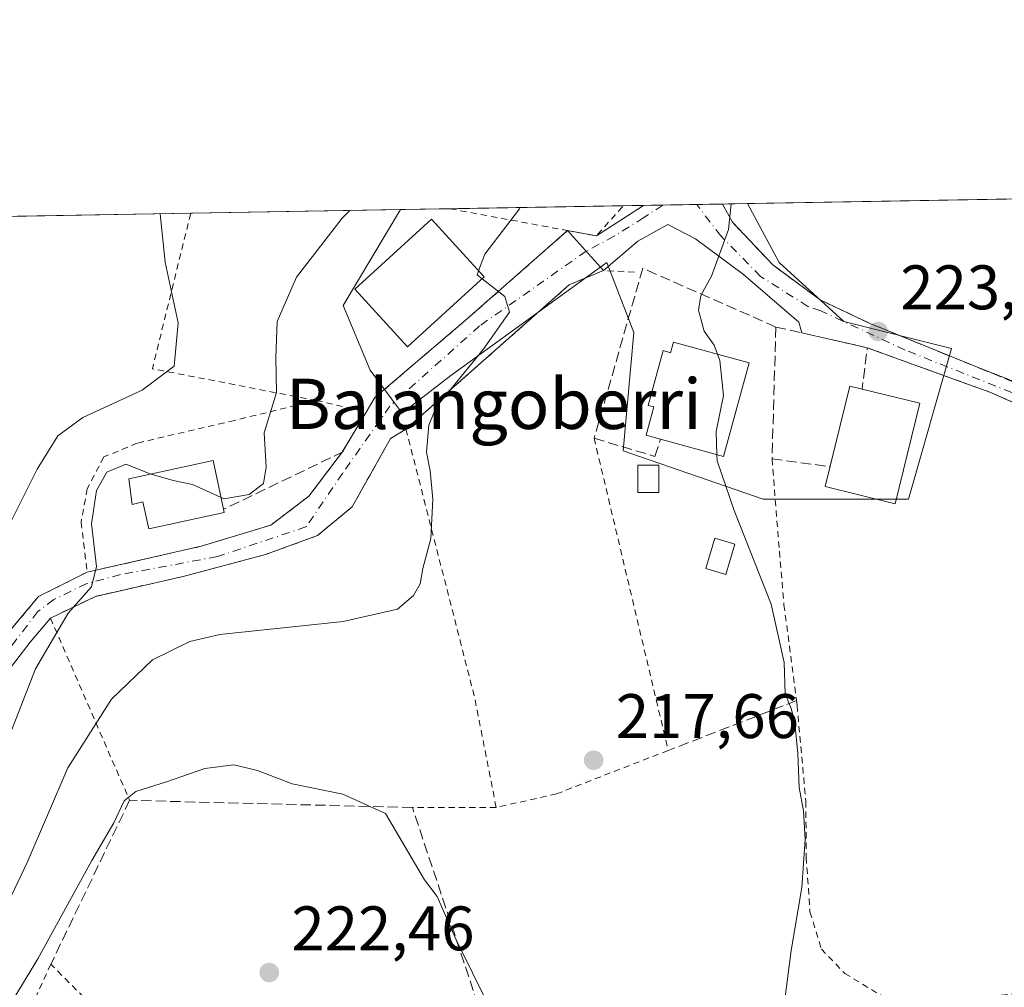
# Model space of a CAD drawing. Units: metres. Extents: x 616891 to 620320, y 4775703 to 4778076.
# Drawn here: x 618479 to 618636, y 4777921 to 4778075 of the extents above; entities that cross this region are included whole.
import ezdxf
from ezdxf.enums import TextEntityAlignment as Align

# ---------------------------------------------------------------- set-up
doc = ezdxf.new("R2010")
doc.units = ezdxf.units.M
doc.header["$MEASUREMENT"] = 0
for name, pattern in [('DGN Style 2', [1.6480167562047852, 0.988810053722871, -0.6592067024819142]), ('DGN Style 3', [2.307223458686699, 1.648016756204785, -0.6592067024819142]), ('DGN Style 4', [2.6384748266838614, 1.318413404963828, -0.6592067024819142, 0.001648016756204785, -0.6592067024819142])]:
    doc.linetypes.add(name, pattern=pattern)
for name, color, linetype, lineweight in [('Alambrada', 7, 'DGN Style 2', 0), ('Comarca CxS', 21, 'Continuous', 0), ('Comunidad Autónoma CxS', 142, 'Continuous', 0), ('Curva de nivel normal', 30, 'Continuous', 0), ('Edificación Cxs', 1, 'Continuous', 13), ('Edificación ligera Cxs', 1, 'Continuous', 0), ('Municipio CxS', 4, 'Continuous', 0), ('Muro lineal', 1, 'DGN Style 3', 13), ('Núcleo urbano CxS', 7, 'Continuous', 0), ('Obra de contención lineal', 1, 'DGN Style 3', 13), ('Pista pavimentada Cxs', 135, 'Continuous', 0), ('Pista pavimentada eje', 135, 'DGN Style 4', 0), ('Prado CxS', 92, 'Continuous', 0), ('Provincia CxS', 1, 'Continuous', 0), ('Punto de cota en terreno', 7, 'Continuous', 0), ('Rótulo de punto de cota en terreno', 7, 'Continuous', 0), ('Texto cartográfico', 7, 'Continuous', 0), ('Vegetación y arbolados urbanos CxS', 151, 'Continuous', 0), ('Vía urbana Cxs', 4, 'Continuous', 0), ('Vía urbana eje', 4, 'DGN Style 4', 0)]:
    doc.layers.add(name, color=color, linetype=linetype, lineweight=lineweight)
doc.styles.add('Style-Arial', font='txt')

# ---------------------------------------------------------------- blocks, each defined once
blk = doc.blocks.new('*U24')
at = {"layer": 'Prado CxS', "color": 92, "linetype": 'Continuous', "lineweight": 0}
blk.add_polyline3d([(618320.2647000002, 4778041.267000001, 194.3065999999963), (618539.9961000001, 4778045.090600001, 210.9524999999994), (618530.8394999999, 4778029.829700001, 211.3163000000059), (618535.1256999997, 4778019.543099999, 212.8928000000014), (618540.2688999996, 4778012.6853, 213.3503000000055), (618547.9839000005, 4778018.685699999, 214.2029000000039), (618572.8432999998, 4778036.687100001, 216.9253999999928), (618577.1293000003, 4778025.543500001, 217.9608000000007), (618575.4149000002, 4778006.684699999, 218.0328000000009), (618597.7027000004, 4777998.969500001, 220.6573999999964), (618620.8475000003, 4777998.969500001, 224.0890999999974), (618627.7052999996, 4778022.9715, 223.940499999997), (618610.5610999997, 4778027.2577, 222.3453000000009), (618600.2742999997, 4778036.687100001, 221.1199999999953), (618595.2319, 4778046.0518, 220.0920999999944), (618717.0725999996, 4778048.171900001, 235.1209999999992)], dxfattribs=at)
blk = doc.blocks.new('5PATER')
at = {"layer": 'Vegetación y arbolados urbanos CxS', "linetype": 'Continuous', "lineweight": 0}
h = blk.add_hatch(color=51, dxfattribs=at)
edge = h.paths.add_edge_path()
edge.add_ellipse((0, 0), major_axis=(-0.1095731443231308, -0.1110710700762829), ratio=0.9994222409660322, start_angle=0, end_angle=360)

msp = doc.modelspace()

# ---------------------------------------------------------------- linework, layer by layer
at = {"layer": 'Alambrada', "color": 7, "linetype": 'DGN Style 2', "lineweight": 0, "extrusion": (-0.0829840553480911, 0.01540631126597713, 0.9964317799684838), "elevation": 22505.01027545227, "flags": 128}
msp.add_lwpolyline([(-4810677.694462224, -263042.6086060564), (-4810677.694462225, -263023.5403512701)], dxfattribs=at)
at = {"layer": 'Alambrada', "color": 7, "linetype": 'DGN Style 2', "lineweight": 0, "extrusion": (0.6836434429264749, -0.464108065644366, 0.563236492379072), "elevation": -1794522.009355235, "flags": 128}
msp.add_lwpolyline([(4300589.342587154, 1223490.826540295), (4300591.211794431, 1223483.251165426), (4300597.589475055, 1223481.736937606)], dxfattribs=at)
at = {"layer": 'Alambrada', "color": 7, "linetype": 'DGN Style 2', "lineweight": 0, "extrusion": (-0.2686465126427363, 0.01069447802576918, 0.9631794637473604), "elevation": -114862.6444100963, "flags": 128}
msp.add_lwpolyline([(-4798865.513067075, 412257.3439952685), (-4798840.531203894, 412252.0430812757), (-4798836.503799904, 412279.3391433089)], dxfattribs=at)
at = {"layer": 'Alambrada', "color": 7, "linetype": 'DGN Style 2', "lineweight": 0, "extrusion": (-0.1789981446528124, 0.04102980141718727, 0.9829934992697139), "elevation": 85534.07190067337, "flags": 128}
msp.add_lwpolyline([(-4795426.259578288, -456695.0648506035), (-4795426.259578289, -456686.7780010669)], dxfattribs=at)
at = {"layer": 'Alambrada', "color": 7, "linetype": 'DGN Style 2', "lineweight": 0, "extrusion": (-0.2917309120022057, -0.005007615289743291, 0.9564873228493262), "elevation": -204169.1023230433, "flags": 128}
msp.add_lwpolyline([(-4766690.57580296, 670036.9875191363), (-4766647.59417584, 670047.665993589), (-4766630.088221377, 670050.9174840127)], dxfattribs=at)
at = {"layer": 'Alambrada', "color": 7, "linetype": 'DGN Style 2', "lineweight": 0, "extrusion": (0.3887517320670659, 0.000582836224481632, 0.9213423636828991), "elevation": 243450.2109657427, "flags": 128}
msp.add_lwpolyline([(4777017.142126687, -576415.5366663974), (4777017.142126687, -576401.0577761192)], dxfattribs=at)
at = {"layer": 'Alambrada', "color": 7, "linetype": 'DGN Style 2', "lineweight": 0}
for points in [[(618566.5900999998, 4778041.7601, 224.9786000000022), (618550.6401000004, 4778027.7401, 216.3876000000019), (618535.9001000002, 4778015.1601, 213.3669999999984), (618534.5301000001, 4778012.860099999, 213.3141000000033)], [(618577.2100999998, 4778035.110099999, 218.0800000000018), (618572.2801000001, 4778035.4101, 217.5203000000038), (618566.8501000004, 4778033.120100001, 218.6674999999959), (618540.8501000004, 4778010.130100001, 214.138300000006)], [(618614.3000999996, 4778023.090100001, 222.9726999999984), (618631.7301000003, 4778016.770099999, 224.622000000003), (618633.9801000003, 4778015.970100001, 224.7100000000064), (618656.6901000004, 4778005.7301, 226.4127000000008), (618679.0100999996, 4777996.470100001, 229.2121000000043), (618680.5500999996, 4777996.130100001, 229.5285000000004), (618704.2100999998, 4777991.0001, 232.7544999999955), (618695.1901000004, 4777978.470100001, 232.7087999999931), (618687.2801000001, 4777965.040100001, 229.8724999999977), (618687.0401, 4777964.600099999, 229.8001999999979), (618680.1401000004, 4777951.420100001, 227.9472999999998), (618672.0701000001, 4777939.050100001, 226.8046999999933), (618665.6201, 4777930.880100001, 226.9483999999939), (618660.6201, 4777924.8301, 226.7326999999932), (618654.2100999998, 4777921.300100001, 224.857799999998), (618641.5100999996, 4777920.5801, 223.7541000000056), (618630.1901000004, 4777919.380100001, 228.5246999999945), (618621.3201000001, 4777917.020099999, 226.8071000000054)], [(618526.5900999998, 4778014.6801, 211.792300000001), (618513.5401, 4778011.530099999, 208.8837000000058), (618498.0701000001, 4778007.9001, 208.5513999999966), (618492.7500999998, 4778005.720100001, 208.3827000000019), (618490.1001000004, 4778000.640100001, 208.8105000000069), (618489.1300999997, 4777995.3301, 209.1177000000025), (618490.1001000004, 4777987.350099999, 210.4897000000055)], [(618534.5301000001, 4778012.860099999, 213.3141000000033), (618530.7001, 4778006.460100001, 213.3429000000033), (618525.3901000004, 4777999.450099999, 213.4968999999983), (618519.3400999998, 4777994.850099999, 212.2458999999944), (618508.2301000003, 4777991.470100001, 212.8469999999943), (618490.1001000004, 4777987.350099999, 210.4897000000055)], [(618540.8501000004, 4778010.130100001, 214.138300000006), (618538.3901000004, 4778008.6601, 214.0639999999985), (618532.3000999996, 4777997.7501, 222.4471000000049), (618526.7600999996, 4777993.1801, 217.6054000000004), (618518.4801000003, 4777990.1501, 212.9456999999966), (618505.3501000004, 4777986.6801, 212.6230999999971), (618491.4301000005, 4777983.4801, 212.297900000005), (618484.2500999998, 4777980.030099999, 215.0546999999933), (618496.8501000004, 4777951.0101, 229.5258999999933)], [(618570.8101000005, 4778008.6801, 218.4492000000027), (618582.6001000004, 4777958.950099999, 218.0902999999962), (618564.8201000001, 4777952.040100001, 218.7505999999994), (618555.2100999998, 4777949.880100001, 218.2026999999944)], [(618599.1300999997, 4778005.4001, 221.9464000000008), (618600.3000999996, 4777990.690099999, 221.710699999996), (618601.0301000001, 4777982.1501, 220.8904000000039), (618603.0301000001, 4777966.9001, 220.5973999999987), (618603.1201, 4777966.130100001, 220.5589000000036), (618604.5100999996, 4777950.880100001, 220.8778000000021), (618604.5701000001, 4777941.940099999, 220.5236000000005), (618605.1700999998, 4777933.2401, 220.4049999999988), (618606.9801000003, 4777927.3201, 221.0890000000072), (618610.7100999998, 4777923.440099999, 221.1103000000003), (618621.3201000001, 4777917.020099999, 226.8071000000054)], [(618490.1001000004, 4777987.350099999, 210.4897000000055), (618482.3701, 4777983.4801, 211.0111999999936), (618466.9101, 4777965.100099999, 210.7636000000057), (618436.4700999996, 4777926.420100001, 202.1680999999953), (618431.9001000002, 4777924.880100001, 199.2906999999977)], [(618621.3201000001, 4777917.020099999, 226.8071000000054), (618620.8400999998, 4777916.890100001, 226.5929999999935), (618612.0500999996, 4777911.2601, 223.0400999999983), (618603.6700999998, 4777904.0801, 220.75), (618597.9700999996, 4777900.520099999, 220.4590999999928), (618574.1001000004, 4777891.0101, 220.1937000000034), (618562.5000999998, 4777887.880100001, 220.8478000000032), (618563.9200999998, 4777883.5801, 220.8662999999942), (618555.8701, 4777878.800100001, 221.7599000000046), (618536.3000999996, 4777868.9101, 224.0979999999981), (618509.2801000001, 4777899.7401, 224.261599999998), (618484.3201000001, 4777924.890100001, 220.5948000000062), (618479.3501000004, 4777914.190099999, 221.4470000000001)]]:
    msp.add_polyline3d(points, dxfattribs=at)
at = {"layer": 'Comarca CxS', "color": 21, "linetype": 'Continuous', "lineweight": 0, "flags": 128}
msp.add_lwpolyline([(617966.6106000004, 4775720.852700001), (616930.3700008991, 4775702.829982209), (616898.4104000009, 4777563.901500001), (616897.7105999988, 4777604.6563), (616895.5368000009, 4777731.237700001), (616894.1592999998, 4777811.454000001), (616890.6400008987, 4778016.389982189), (620278.930000924, 4778075.349982186), (620283.0382999997, 4777842.7874), (620283.8109999987, 4777799.046200001), (620319.8000009244, 4775761.77998221), (618008.8530000001, 4775721.587400001)], close=True, dxfattribs=at)
at = {"layer": 'Comunidad Autónoma CxS', "color": 142, "linetype": 'Continuous', "lineweight": 0, "flags": 128}
msp.add_lwpolyline([(617966.6106000004, 4775720.852700001), (616930.3700008991, 4775702.829982209), (616898.4104000009, 4777563.901500001), (616897.7105999988, 4777604.6563), (616895.5368000009, 4777731.237700001), (616894.1592999998, 4777811.454000001), (616890.6400008987, 4778016.389982189), (620278.930000924, 4778075.349982186), (620283.0382999997, 4777842.7874), (620283.8109999987, 4777799.046200001), (620319.8000009244, 4775761.77998221), (618008.8530000001, 4775721.587400001)], close=True, dxfattribs=at)
at = {"layer": 'Curva de nivel normal', "color": 30, "linetype": 'Continuous', "lineweight": 0, "flags": 128}
for points, elevation in [([(618531.9127000002, 4778044.949899999), (618530.6799999997, 4778043.74), (618523.4000000004, 4778034.33), (618520.3200000003, 4778027.26), (618520.1299999999, 4778021.529999999), (618520.2599999999, 4778015.99), (618518.29, 4778009.560000001), (618518.6100000005, 4778004.09), (618518.1600000003, 4778001.470000001), (618515.9000000004, 4777999.74), (618511.8600000005, 4777999.02), (618511.4100000003, 4777999.226100001)], 210), ([(618559.0377000002, 4778045.421900001), (618558.9100000003, 4778045.24), (618553.3899999997, 4778038.01), (618552.4146999996, 4778035.350099999)], 215), ([(618592.6179000001, 4778046.006300001), (618592.2000000002, 4778041.939999999), (618589.5, 4778034.52), (618587.7699999996, 4778031.41), (618587.4000000004, 4778029.08), (618588.3200000003, 4778025.75), (618589.8899999997, 4778023.5), (618590.4324000003, 4778022.0944)], 220), ([(618501.7121000001, 4778044.4244), (618502.5199999996, 4778036.74), (618504.5899999999, 4778027.09), (618503.9299999997, 4778020.16), (618498.8300000001, 4778016.34), (618489.4000000004, 4778011.980000001), (618485.4299999997, 4778009.09), (618482.1399999997, 4778003.75), (618476.8600000005, 4777993.230000001)], 205), ([(618552.9676999999, 4778034.096000001), (618556.5800000001, 4778031.279999999), (618557.3300000001, 4778028.779999999), (618553.1600000003, 4778022.84), (618545.6799999997, 4778013.640000001), (618544.4800000006, 4778010.779999999), (618544.0999999996, 4778006.480000001), (618544.7000000002, 4778003.470000001), (618545.0999999996, 4777999), (618544.7999999998, 4777992.699999999), (618543.5099999999, 4777987.91), (618543.1299999999, 4777985.480000001), (618542.0499999998, 4777983.640000001), (618539.5199999996, 4777981.480000001), (618530.8600000005, 4777979.49), (618511.1900000004, 4777977.42), (618506.4199999999, 4777976.32), (618500.5199999996, 4777973.4), (618493.9900000002, 4777967.130000001), (618487.0199999996, 4777956.180000001), (618480.5499999998, 4777941.119999999), (618476.0700000003, 4777931.84)], 215), ([(618552.4146999996, 4778035.350099999), (618552.1799999997, 4778034.710000001), (618552.9676999999, 4778034.096000001)], 215), ([(618590.4324000003, 4778022.0944), (618590.8200000003, 4778021.09), (618591.4199999999, 4778015.5), (618590.2199999997, 4778009.75), (618590.3460999997, 4778006.062000001)], 220), ([(618590.3460999997, 4778006.062000001), (618590.3799999999, 4778005.07), (618593.0899999999, 4777997.17), (618599.0099999999, 4777982.24), (618601.04, 4777972.980000001), (618601.2400000002, 4777967.960000001), (618602.1699999999, 4777965.619999999), (618602.7599999999, 4777963.33), (618603.25, 4777958.49), (618603.4500000002, 4777953.029999999), (618604.1500000004, 4777949.350000001), (618604.4199999999, 4777944.779999999), (618603.8799999999, 4777937.100000001), (618602.1699999999, 4777927.100000001), (618600.8200000003, 4777916.430000001)], 220), ([(618500.2713000001, 4778002.9801), (618499.8600000005, 4778003.100000001), (618496.2300000006, 4778004.539999999), (618493.2300000006, 4778003.279999999), (618491.5599999996, 4778000.34), (618490.7999999998, 4777995.029999999), (618491.5700000003, 4777988.27), (618490.7800000003, 4777985.039999999), (618487.0800000001, 4777980.800000001), (618481.8600000005, 4777971.939999999), (618475.8399999999, 4777956.58)], 210), ([(618511.4100000003, 4777999.226100001), (618506.8600000005, 4778001.310000001), (618503.7699999996, 4778001.960000001), (618500.2713000001, 4778002.9801)], 210), ([(618554.0300000003, 4777918.279999999), (618548.8600000005, 4777928.779999999), (618545.79, 4777935.699999999), (618543.7800000003, 4777938.359999999), (618537.5700000003, 4777948.930000001), (618530.7999999998, 4777951.980000001), (618522.7199999997, 4777953.630000001), (618517.2000000002, 4777955.77), (618513.4199999999, 4777956.66), (618508.8300000001, 4777956.07), (618502.7199999997, 4777953.960000001), (618497.8300000001, 4777952.430000001), (618495.9800000006, 4777950.92), (618494.3600000005, 4777947.430000001), (618490.8200000003, 4777941.430000001), (618482.25, 4777925.76), (618468.9600000001, 4777903.949999999)], 220)]:
    msp.add_lwpolyline(points, dxfattribs=dict(at, elevation=elevation))
at = {"layer": 'Edificación Cxs', "color": 1, "linetype": 'Continuous', "lineweight": 13, "flags": 128}
for points, elevation in [([(618583.4200999998, 4778024.0101), (618595.5000999998, 4778020.710100001), (618591.4101, 4778005.770099999), (618581.3901000004, 4778008.520099999), (618579.0701000001, 4778009.1601), (618580.3000999996, 4778013.670100001), (618579.4001000002, 4778013.9101), (618581.8000999996, 4778022.640100001), (618582.9600999998, 4778022.3101)], 223.2989999999991), ([(618622.6801000005, 4778014.2601), (618618.7301000003, 4777998.220100001), (618607.5900999998, 4778000.970100001), (618611.5401, 4778017.0001), (618613.4600999998, 4778016.520099999)], 226.042100000006), ([(618510.1401000004, 4778005.120100001), (618511.8101000005, 4777997.370100001), (618511.9301000005, 4777996.8301), (618499.9101, 4777994.2301), (618498.9801000003, 4777998.530099999), (618497.2500999998, 4777998.1501), (618496.7200999996, 4778002.210100001)], 213.1018999999942)]:
    msp.add_lwpolyline(points, close=True, dxfattribs=dict(at, elevation=elevation))
at = {"layer": 'Edificación Cxs', "color": 1, "linetype": 'Continuous', "lineweight": 13, "extrusion": (-0.05458940978369816, 0.01338091823234546, 0.9984192242573892), "elevation": 30389.65592004165, "flags": 128}
msp.add_lwpolyline([(-4787911.43727339, -535821.8620575732), (-4787911.43727339, -535812.3540828484)], dxfattribs=at)
at = {"layer": 'Edificación Cxs', "color": 1, "linetype": 'Continuous', "lineweight": 13, "extrusion": (-0.03950374642813708, 0.1833257693521332, 0.9822581719230389), "elevation": 851705.2050201958, "flags": 128}
msp.add_lwpolyline([(-1611112.942502036, -4459910.435855469), (-1611112.942502036, -4459902.36477221)], dxfattribs=at)
at = {"layer": 'Edificación Cxs', "color": 1, "linetype": 'Continuous', "lineweight": 13}
for points in [[(618553.2901, 4778034.390100001, 225.9726999999984), (618541.0900999998, 4778023.2601, 216.0636999999988), (618532.7301000003, 4778032.440099999, 214.3025999999954), (618544.9301000005, 4778043.5601, 219.0766000000003), (618553.2901, 4778034.390100001, 225.9726999999984)], [(618581.3901000004, 4778008.520099999, 221.3745000000054), (618579.0701000001, 4778009.1601, 219.9453000000067), (618580.3000999996, 4778013.670100001, 221.8016000000061), (618579.4001000002, 4778013.9101, 220.8733000000066), (618581.8000999996, 4778022.640100001, 220.4015000000072), (618582.9600999998, 4778022.3101, 221.0975000000035), (618583.4200999998, 4778024.0101, 220.6907000000065)], [(618583.4200999998, 4778024.0101, 220.6907000000065), (618595.5000999998, 4778020.710100001, 223.2989999999991), (618591.4101, 4778005.770099999, 222.7421999999933), (618581.3901000004, 4778008.520099999, 221.3745000000054)], [(618622.6801000005, 4778014.2601, 226.0421000000061), (618618.7301000003, 4777998.220100001, 225.454700000002), (618607.5900999998, 4778000.970100001, 224.5360999999975), (618611.5401, 4778017.0001, 224.4336999999941), (618613.4600999998, 4778016.520099999, 225.507700000002)], [(618511.8101000005, 4777997.370100001, 212.4643999999971), (618511.9301000005, 4777996.8301, 212.4205999999977), (618499.9101, 4777994.2301, 212.7958999999973), (618498.9801000003, 4777998.530099999, 213.1018999999942), (618497.2500999998, 4777998.1501, 212.2446999999956), (618496.7200999996, 4778002.210100001, 211.4856), (618510.1401000004, 4778005.120100001, 210.950800000006)]]:
    msp.add_polyline3d(points, dxfattribs=at)
msp.add_3dface([(618553.2901, 4778034.390100001, 225.9726999999984), (618541.0900999998, 4778023.2601, 225.9726999999984), (618532.7301000003, 4778032.440099999, 225.9726999999984), (618544.9301000005, 4778043.5601, 225.9726999999984)], dxfattribs=at)
at = {"layer": 'Edificación ligera Cxs', "color": 1, "linetype": 'Continuous', "lineweight": 0}
for points in [[(618581.1300999997, 4778000.040100001, 220.430600000007), (618577.7500999998, 4778000.040100001, 219.3798999999999), (618577.7500999998, 4778004.390100001, 219.0458000000072), (618581.1300999997, 4778004.390100001, 220.1560000000027), (618581.1300999997, 4778000.040100001, 220.430600000007)], [(618593.2200999996, 4777991.8301, 220.7958000000072), (618591.7701000003, 4777986.9901, 220.1866000000009), (618588.5800999999, 4777987.950099999, 219.8019000000059), (618590.0301000001, 4777992.780099999, 220.957699999999), (618593.2200999996, 4777991.8301, 220.7958000000072)]]:
    msp.add_polyline3d(points, dxfattribs=at)
for points in [[(618581.1300999997, 4778000.040100001, 220.430600000007), (618577.7500999998, 4778000.040100001, 220.430600000007), (618577.7500999998, 4778004.390100001, 220.430600000007), (618581.1300999997, 4778004.390100001, 220.430600000007)], [(618593.2200999996, 4777991.8301, 220.957699999999), (618591.7701000003, 4777986.9901, 220.957699999999), (618588.5800999999, 4777987.950099999, 220.957699999999), (618590.0301000001, 4777992.780099999, 220.957699999999)]]:
    msp.add_3dface(points, dxfattribs=at)
at = {"layer": 'Municipio CxS', "color": 4, "linetype": 'Continuous', "lineweight": 0, "flags": 128}
msp.add_lwpolyline([(617966.6106000004, 4775720.852700001), (616930.3700008991, 4775702.829982209), (616898.4104000009, 4777563.901500001), (616897.7105999988, 4777604.6563), (616895.5368000009, 4777731.237700001), (616894.1592999998, 4777811.454000001), (616890.6400008987, 4778016.389982189), (620278.930000924, 4778075.349982186), (620283.0382999997, 4777842.7874), (620283.8109999987, 4777799.046200001), (620319.8000009244, 4775761.77998221), (618008.8530000001, 4775721.587400001)], close=True, dxfattribs=at)
at = {"layer": 'Muro lineal', "color": 1, "linetype": 'DGN Style 3', "lineweight": 13, "extrusion": (-0.0001314319724939646, -0.004524707246962651, 0.9999897548225011), "elevation": -21478.43523759151, "flags": 128}
msp.add_lwpolyline([(618599.7639405837, 4777978.12643373), (618599.1539280893, 4777957.126218761)], dxfattribs=at)
at = {"layer": 'Muro lineal', "color": 1, "linetype": 'DGN Style 3', "lineweight": 13, "extrusion": (-0.0301065851028365, 0.006739186932525909, 0.9995239751466366), "elevation": 13798.02316163207, "flags": 128}
msp.add_lwpolyline([(-4797766.442986189, -439828.0810944773), (-4797766.44298619, -439823.867378777)], dxfattribs=at)
at = {"layer": 'Muro lineal', "color": 1, "linetype": 'DGN Style 3', "lineweight": 13, "extrusion": (-0.03073642639055396, 0.3632260534087435, 0.9311939144012092), "elevation": 1716696.108035022, "flags": 128}
msp.add_lwpolyline([(-1019285.198779363, -4384769.783403406), (-1019290.856015265, -4384767.835933262), (-1019289.465028868, -4384760.881662499)], dxfattribs=at)
at = {"layer": 'Muro lineal', "color": 1, "linetype": 'DGN Style 3', "lineweight": 13, "extrusion": (0.3598949573495226, -0.9326647079274621, 0.02474191304178071), "elevation": -4233603.534233036, "flags": 128}
msp.add_lwpolyline([(2297218.65104303, 105000.1913946644), (2297216.019709811, 104999.6409261505), (2297196.728827132, 104997.6835269359)], dxfattribs=at)
at = {"layer": 'Muro lineal', "color": 1, "linetype": 'DGN Style 3', "lineweight": 13}
for points in [[(618591.2289000005, 4778045.982100001, 219.6264999999985), (618591.2303999999, 4778045.979599999, 219.6269000000029), (618592.8201000001, 4778043.100099999, 220.0200999999943), (618599.2600999996, 4778036.290100001, 221.2238999999972), (618606.8000999996, 4778030.710100001, 222.2514999999985), (618614.8300999999, 4778026.920100001, 222.9952000000048), (618667.6201, 4778005.380100001, 228.5865000000049), (618690.1601, 4777997.9901, 230.976999999999), (618697.1401000004, 4778000.210100001, 235.6034000000073)], [(618599.7401000002, 4778026.4001, 222.0415000000066), (618578.5401, 4778035.7601, 218.1518999999971), (618570.8101000005, 4778008.6801, 218.4492000000027), (618580.4801000003, 4778005.790100001, 220.1514000000025), (618581.3901000004, 4778008.520099999, 221.3745000000054)], [(618562.5000999998, 4777887.880100001, 220.8478000000032), (618541.8701, 4777949.860099999, 223.8313999999955), (618496.8501000004, 4777951.0101, 229.5258999999933), (618484.3201000001, 4777924.890100001, 220.5948000000062)]]:
    msp.add_polyline3d(points, dxfattribs=at)
at = {"layer": 'Núcleo urbano CxS', "color": 7, "linetype": 'Continuous', "lineweight": 0, "extrusion": (-0.186160806017368, -0.003241793305389347, 0.9825139414171838), "elevation": -130430.0750429602, "flags": 128}
msp.add_lwpolyline([(-4766551.209011305, 689408.605635779), (-4766551.209011305, 689416.6608901588)], dxfattribs=at)
at = {"layer": 'Núcleo urbano CxS', "color": 7, "linetype": 'Continuous', "lineweight": 0, "extrusion": (-0.1634261749325407, -0.002843355015563512, 0.9865514688444664), "elevation": -114463.0025652709, "flags": 128}
msp.add_lwpolyline([(-4766562.104942682, 692171.7169055014), (-4766562.104942682, 692199.6451688332)], dxfattribs=at)
at = {"layer": 'Núcleo urbano CxS', "color": 7, "linetype": 'Continuous', "lineweight": 0, "extrusion": (-0.150445988548893, -0.002618529364630122, 0.9886147620956877), "elevation": -105359.1028241519, "flags": 128}
msp.add_lwpolyline([(-4766557.401254588, 693676.0252458816), (-4766557.401254587, 693679.2744249946)], dxfattribs=at)
at = {"layer": 'Núcleo urbano CxS', "color": 7, "linetype": 'Continuous', "lineweight": 0, "extrusion": (-0.1446590660419313, -0.002517005251444579, 0.9894783571642385), "elevation": -101294.1613032013, "flags": 128}
msp.add_lwpolyline([(-4766561.290282843, 694257.8012760379), (-4766561.290282843, 694260.8859942656)], dxfattribs=at)
at = {"layer": 'Núcleo urbano CxS', "color": 7, "linetype": 'Continuous', "lineweight": 0, "extrusion": (-0.1118453259494836, -0.001946949390247846, 0.9937237203827459), "elevation": -78271.5031646025, "flags": 128}
msp.add_lwpolyline([(-4766555.714829139, 697269.967932459), (-4766555.71482914, 697275.4201729471)], dxfattribs=at)
at = {"layer": 'Núcleo urbano CxS', "color": 7, "linetype": 'Continuous', "lineweight": 0, "extrusion": (-0.1585163785694008, -0.00275923287548362, 0.9873524924560537), "elevation": -111024.1363508918, "flags": 128}
msp.add_lwpolyline([(-4766556.350472722, 692810.9563734), (-4766556.350472723, 692815.0997970101)], dxfattribs=at)
at = {"layer": 'Núcleo urbano CxS', "color": 7, "linetype": 'Continuous', "lineweight": 0, "extrusion": (-0.2129736718958223, -0.003703057134208365, 0.9770509211126469), "elevation": -149222.8343616876, "flags": 128}
msp.add_lwpolyline([(-4766569.828963079, 685509.4272984008), (-4766569.828963079, 685513.5248382002)], dxfattribs=at)
at = {"layer": 'Núcleo urbano CxS', "color": 7, "linetype": 'Continuous', "lineweight": 0}
msp.add_polyline3d([(618539.9961999999, 4778045.090700001, 210.9524999999994), (618530.8394999999, 4778029.829700001, 211.3163000000059), (618535.1256999997, 4778019.543099999, 212.8928000000014), (618540.2688999996, 4778012.6853, 213.3503000000055), (618547.9839000005, 4778018.685699999, 214.2029000000039), (618572.8432999998, 4778036.687100001, 216.9253999999928), (618577.1293000003, 4778025.543500001, 217.9608000000007), (618575.4149000002, 4778006.684699999, 218.0328000000009), (618597.7027000004, 4777998.969500001, 220.6573999999964), (618620.8475000003, 4777998.969500001, 224.0890999999974), (618627.7052999996, 4778022.9715, 223.940499999997), (618610.5610999997, 4778027.2577, 222.3453000000009), (618600.2742999997, 4778036.687100001, 221.1199999999953), (618595.2318000002, 4778046.051899999, 220.0920000000042)], dxfattribs=at)
msp.add_polyline3d([(618539.9961000001, 4778045.090600001, 210.9524999999994), (618595.2319, 4778046.0518, 220.0920999999944), (618600.2742999997, 4778036.687100001, 221.1199999999953), (618610.5610999997, 4778027.2577, 222.3453000000009), (618627.7052999996, 4778022.9715, 223.940499999997), (618620.8475000003, 4777998.969500001, 224.0890999999974), (618597.7027000004, 4777998.969500001, 220.6573999999964), (618575.4149000002, 4778006.684699999, 218.0328000000009), (618577.1293000003, 4778025.543500001, 217.9608000000007), (618572.8432999998, 4778036.687100001, 216.9253999999928), (618547.9839000005, 4778018.685699999, 214.2029000000039), (618540.2688999996, 4778012.6853, 213.3503000000055), (618535.1256999997, 4778019.543099999, 212.8928000000014), (618530.8394999999, 4778029.829700001, 211.3163000000059)], close=True, dxfattribs=at)
at = {"layer": 'Obra de contención lineal', "color": 1, "linetype": 'DGN Style 3', "lineweight": 13, "extrusion": (-0.4341416591625646, 0.8869742758435921, 0.1574727080205046), "elevation": 3969472.471223006, "flags": 128}
msp.add_lwpolyline([(-2656091.857699003, -632765.0150707146), (-2656091.625118411, -632765.0309690731), (-2656070.662280448, -632765.9205683006)], dxfattribs=at)
at = {"layer": 'Obra de contención lineal', "color": 1, "linetype": 'DGN Style 3', "lineweight": 13, "extrusion": (-0.3197134109470269, 0.04290526294005734, 0.9465423779592027), "elevation": 7437.221800405299, "flags": 128}
msp.add_lwpolyline([(-4817831.3106946, -21134.94329529419), (-4817831.3106946, -21125.0939399933)], dxfattribs=at)
at = {"layer": 'Pista pavimentada Cxs', "color": 135, "linetype": 'Continuous', "lineweight": 0, "extrusion": (0.4393733658980125, -0.4903375875096864, 0.7526752922838852), "elevation": -2070902.449110163, "flags": 128}
msp.add_lwpolyline([(3649271.370469074, 2367802.620407178), (3649271.370469074, 2367791.29235179)], dxfattribs=at)
at = {"layer": 'Pista pavimentada Cxs', "color": 135, "linetype": 'Continuous', "lineweight": 0, "extrusion": (0.3968098475042951, -0.5876746922565924, 0.7051102048649824), "elevation": -2562321.541301459, "flags": 128}
msp.add_lwpolyline([(3186430.674570466, 2548219.37209723), (3186424.892901843, 2548220.989927808), (3186390.479873626, 2548214.602655968)], dxfattribs=at)
at = {"layer": 'Pista pavimentada Cxs', "color": 135, "linetype": 'Continuous', "lineweight": 0, "extrusion": (0.001982839454310838, 0.003313360967166529, 0.9999925449656112), "elevation": 17271.04849114699, "flags": 128}
msp.add_lwpolyline([(618529.061134589, 4777975.462123545), (618532.891184166, 4777981.862158675)], dxfattribs=at)
at = {"layer": 'Pista pavimentada Cxs', "color": 135, "linetype": 'Continuous', "lineweight": 0}
for points in [[(618466.9101, 4777965.100099999, 210.7636000000057), (618482.3701, 4777983.4801, 211.0111999999936), (618490.1001000004, 4777987.350099999, 210.4897000000055), (618508.2301000003, 4777991.470100001, 212.8469999999943), (618519.3400999998, 4777994.850099999, 212.2458999999944), (618525.3901000004, 4777999.450099999, 213.4968999999983), (618530.7001, 4778006.460100001, 213.3429000000033), (618534.5301000001, 4778012.860099999, 213.3141000000033), (618535.9001000002, 4778015.1601, 213.3669999999984), (618550.6401000004, 4778027.7401, 216.3876000000019), (618566.5900999998, 4778041.7601, 224.9786000000022), (618572.2801000001, 4778035.4101, 217.5203000000038), (618566.8501000004, 4778033.120100001, 218.6674999999959), (618540.8501000004, 4778010.130100001, 214.138300000006), (618538.3901000004, 4778008.6601, 214.0639999999985), (618532.3000999996, 4777997.7501, 222.4471000000049), (618526.7600999996, 4777993.1801, 217.6054000000004), (618518.4801000003, 4777990.1501, 212.9456999999966), (618505.3501000004, 4777986.6801, 212.6230999999971), (618491.4301000005, 4777983.4801, 212.297900000005), (618484.2500999998, 4777980.030099999, 215.0546999999933), (618481.0301000001, 4777976.200099999, 218.4348000000027), (618474.1201, 4777967.300100001, 219.9122999999963)], [(618534.5301000001, 4778012.860099999, 213.3141000000033), (618535.9001000002, 4778015.1601, 213.3669999999984), (618550.6401000004, 4778027.7401, 216.3876000000019), (618566.5900999998, 4778041.7601, 224.9786000000022)], [(618540.8501000004, 4778010.130100001, 214.138300000006), (618538.3901000004, 4778008.6601, 214.0639999999985), (618532.3000999996, 4777997.7501, 222.4471000000049), (618526.7600999996, 4777993.1801, 217.6054000000004), (618518.4801000003, 4777990.1501, 212.9456999999966), (618505.3501000004, 4777986.6801, 212.6230999999971), (618491.4301000005, 4777983.4801, 212.297900000005), (618484.2500999998, 4777980.030099999, 215.0546999999933)], [(618490.1001000004, 4777987.350099999, 210.4897000000055), (618508.2301000003, 4777991.470100001, 212.8469999999943), (618519.3400999998, 4777994.850099999, 212.2458999999944), (618525.3901000004, 4777999.450099999, 213.4968999999983), (618530.7001, 4778006.460100001, 213.3429000000033)], [(618431.9001000002, 4777924.880100001, 199.2906999999977), (618436.4700999996, 4777926.420100001, 202.1680999999953), (618466.9101, 4777965.100099999, 210.7636000000057), (618482.3701, 4777983.4801, 211.0111999999936), (618490.1001000004, 4777987.350099999, 210.4897000000055)], [(618484.2500999998, 4777980.030099999, 215.0546999999933), (618481.0301000001, 4777976.200099999, 218.4348000000027), (618474.1201, 4777967.300100001, 219.9122999999963), (618473.3101000005, 4777966.2501, 218.6677999999956), (618463.0401, 4777953.4301, 215.9453000000067), (618450.3800999997, 4777936.710100001, 215.1552999999985), (618441.5500999996, 4777926.540100001, 208.8185999999987), (618434.2701000003, 4777920.7401, 204.6782999999996), (618419.6501000002, 4777911.5801, 211.4064999999973), (618404.9200999998, 4777899.350099999, 196.5298999999941), (618393.4700999996, 4777889.360099999, 195.5828000000038), (618359.8400999998, 4777860.030099999, 193.6713000000018), (618344.6201, 4777846.3201, 193.3353000000061), (618336.4801000003, 4777840.850099999, 193.2182999999932), (618330.6496000001, 4777838.719799999, 192.5555000000022)]]:
    msp.add_polyline3d(points, dxfattribs=at)
at = {"layer": 'Pista pavimentada eje', "color": 135, "linetype": 'DGN Style 4', "lineweight": 0}
msp.add_polyline3d([(618569.5329, 4778038.4759, 219.5602999999974), (618552.5651000004, 4778026.570499999, 215.2553999999946), (618538.2777000006, 4778013.791099999, 213.4900000000052), (618530.7370999996, 4778003.0755, 215.3144999999931), (618524.9200999998, 4777994.5601, 215.0071000000025), (618510.8201000001, 4777989.840100001, 212.8274999999994), (618495.4151, 4777986.962300001, 211.3522999999986), (618490.0175000001, 4777985.533500001, 211.6875), (618484.7789000003, 4777982.9935, 213.1052999999956), (618482.2389000002, 4777981.088500001, 213.2336000000068), (618478.3494999995, 4777976.008500001, 217.7140999999974), (618473.9537000004, 4777970.6709, 218.6273999999976)], dxfattribs=at)
at = {"layer": 'Prado CxS', "color": 92, "linetype": 'Continuous', "lineweight": 0, "extrusion": (-0.1223849900905499, -0.002129671415907564, 0.992480417288017), "elevation": -85664.0024140982, "flags": 128}
msp.add_lwpolyline([(-4766559.99812567, 696384.6956752754), (-4766559.998125671, 696507.4780936643)], dxfattribs=at)
at = {"layer": 'Prado CxS', "color": 92, "linetype": 'Continuous', "lineweight": 0, "extrusion": (-0.162203744503893, -0.002822247220363238, 0.9867532519275237), "elevation": -113606.1699029, "flags": 128}
msp.add_lwpolyline([(-4766561.410632391, 692275.7491353089), (-4766561.410632391, 692309.6236205725)], dxfattribs=at)
at = {"layer": 'Prado CxS', "color": 92, "linetype": 'Continuous', "lineweight": 0, "extrusion": (-0.1559073738029335, -0.002713139857713207, 0.9877679533503732), "elevation": -109190.2949105875, "flags": 128}
msp.add_lwpolyline([(-4766559.405769432, 692967.3567829482), (-4766559.405769431, 692999.759580774)], dxfattribs=at)
at = {"layer": 'Prado CxS', "color": 92, "linetype": 'Continuous', "lineweight": 0}
msp.add_polyline3d([(618539.9961999999, 4778045.090700001, 210.9524999999994), (618530.8394999999, 4778029.829700001, 211.3163000000059), (618535.1256999997, 4778019.543099999, 212.8928000000014), (618540.2688999996, 4778012.6853, 213.3503000000055), (618547.9839000005, 4778018.685699999, 214.2029000000039), (618572.8432999998, 4778036.687100001, 216.9253999999928), (618577.1293000003, 4778025.543500001, 217.9608000000007), (618575.4149000002, 4778006.684699999, 218.0328000000009), (618597.7027000004, 4777998.969500001, 220.6573999999964), (618620.8475000003, 4777998.969500001, 224.0890999999974), (618627.7052999996, 4778022.9715, 223.940499999997), (618610.5610999997, 4778027.2577, 222.3453000000009), (618600.2742999997, 4778036.687100001, 221.1199999999953), (618595.2318000002, 4778046.051899999, 220.0920000000042)], dxfattribs=at)
at = {"layer": 'Provincia CxS', "color": 1, "linetype": 'Continuous', "lineweight": 0, "flags": 128}
msp.add_lwpolyline([(617966.6106000004, 4775720.852700001), (616930.3700008991, 4775702.829982209), (616898.4104000009, 4777563.901500001), (616897.7105999988, 4777604.6563), (616895.5368000009, 4777731.237700001), (616894.1592999998, 4777811.454000001), (616890.6400008987, 4778016.389982189), (620278.930000924, 4778075.349982186), (620283.0382999997, 4777842.7874), (620283.8109999987, 4777799.046200001), (620319.8000009244, 4775761.77998221), (618008.8530000001, 4775721.587400001)], close=True, dxfattribs=at)
at = {"layer": 'Vía urbana Cxs', "color": 4, "linetype": 'Continuous', "lineweight": 0, "extrusion": (0.08134970605237689, 0.05264761627617125, 0.9952941544215101), "elevation": 302090.7370885931, "flags": 128}
msp.add_lwpolyline([(3675202.645247197, -3100634.12576193), (3675202.645247197, -3100643.101024632)], dxfattribs=at)
at = {"layer": 'Vía urbana Cxs', "color": 4, "linetype": 'Continuous', "lineweight": 0, "extrusion": (-0.1400592082915909, -0.002436675389835975, 0.9901401318933484), "elevation": -98064.48382026682, "flags": 128}
msp.add_lwpolyline([(-4766562.764302479, 694711.2407155536), (-4766562.764302479, 694723.927001187)], dxfattribs=at)
at = {"layer": 'Vía urbana Cxs', "color": 4, "linetype": 'Continuous', "lineweight": 0, "extrusion": (0.4393733658980125, -0.4903375875096864, 0.7526752922838852), "elevation": -2070902.449110163, "flags": 128}
msp.add_lwpolyline([(3649271.370469074, 2367802.620407178), (3649271.370469074, 2367791.29235179)], dxfattribs=at)
at = {"layer": 'Vía urbana Cxs', "color": 4, "linetype": 'Continuous', "lineweight": 0, "extrusion": (0.7887658217624179, -0.1463866698463482, 0.5970087280021572), "elevation": -211403.1227050064, "flags": 128}
msp.add_lwpolyline([(4810694.10761905, 157602.8581363508), (4810694.107619051, 157595.0555572741)], dxfattribs=at)
at = {"layer": 'Vía urbana Cxs', "color": 4, "linetype": 'Continuous', "lineweight": 0, "extrusion": (-0.01862501230253974, 0.004236590781958022, 0.9998175634660939), "elevation": 8943.165354242863, "flags": 128}
msp.add_lwpolyline([(-4796220.688886973, -456487.7003018301), (-4796220.688886973, -456492.4802114195)], dxfattribs=at)
at = {"layer": 'Vía urbana Cxs', "color": 4, "linetype": 'Continuous', "lineweight": 0, "extrusion": (-0.2239319972548475, -0.974604652364692, 0.0004818657001350039), "elevation": -4795210.961026289, "flags": 128}
msp.add_lwpolyline([(-467047.93282208, 2533.620681176454), (-467051.1602322563, 2533.151181121954), (-467053.8736132634, 2532.910781094035)], dxfattribs=at)
at = {"layer": 'Vía urbana Cxs', "color": 4, "linetype": 'Continuous', "lineweight": 0, "extrusion": (0.1808806465191895, 0.5856867298543785, 0.7900969853045158), "elevation": 2910498.870376933, "flags": 128}
msp.add_lwpolyline([(818827.9094497866, -3751092.716441278), (818823.2271104075, -3751092.318223944), (818817.1731837527, -3751091.519342221)], dxfattribs=at)
at = {"layer": 'Vía urbana Cxs', "color": 4, "linetype": 'Continuous', "lineweight": 0}
for points in [[(618646.7986000003, 4778010.190199999, 225.5754000000015), (618633.9801000003, 4778015.970100001, 224.7100000000064), (618631.7301000003, 4778016.770099999, 224.622000000003), (618614.3000999996, 4778023.090100001, 222.9726999999984), (618611.1546, 4778023.8126, 222.5032000000065), (618608.5100999996, 4778024.420100001, 222.2627999999968), (618603.8501000004, 4778025.4801, 222.1714999999967), (618603.3748000005, 4778027.1645, 222.1318000000028), (618594.5773999998, 4778034.771299999, 220.6711000000068), (618586.9705999997, 4778040.459899999, 219.040399999998), (618582.5415000003, 4778042.7095, 218.2378999999928), (618577.7516000001, 4778040.048400001, 217.7749999999942), (618572.2801000001, 4778035.4101, 217.5203000000038), (618566.5900999998, 4778041.7601, 224.9786000000022), (618571.1700999998, 4778040.9101, 218.7191000000021), (618578.6697000006, 4778045.763599999, 217.8494999999967), (618591.2289000005, 4778045.982100001, 219.6264999999985), (618591.2303999999, 4778045.979599999, 219.6269000000029), (618592.8201000001, 4778043.100099999, 220.0200999999943), (618599.2600999996, 4778036.290100001, 221.2238999999972), (618606.8000999996, 4778030.710100001, 222.2514999999985), (618614.8300999999, 4778026.920100001, 222.9952000000048), (618615.9378000004, 4778026.4681, 223.1459999999934), (618618.7938999999, 4778025.3027, 223.5004999999946), (618632.1936999997, 4778019.835200001, 224.6138999999966), (618636.5746999999, 4778018.152899999, 224.8579999999929)], [(618591.2289000005, 4778045.982100001, 219.6264999999985), (618591.2303999999, 4778045.979599999, 219.6269000000029), (618592.8201000001, 4778043.100099999, 220.0200999999943), (618599.2600999996, 4778036.290100001, 221.2238999999972), (618606.8000999996, 4778030.710100001, 222.2514999999985), (618614.8300999999, 4778026.920100001, 222.9952000000048), (618615.9378000004, 4778026.4681, 223.1459999999934), (618618.7938999999, 4778025.3027, 223.5004999999946), (618632.1936999997, 4778019.835200001, 224.6138999999966)], [(618603.8501000004, 4778025.4801, 222.1714999999967), (618603.3748000005, 4778027.1645, 222.1318000000028), (618594.5773999998, 4778034.771299999, 220.6711000000068), (618586.9705999997, 4778040.459899999, 219.040399999998), (618582.5415000003, 4778042.7095, 218.2378999999928), (618577.7516000001, 4778040.048400001, 217.7749999999942), (618572.2801000001, 4778035.4101, 217.5203000000038)], [(618704.2100999998, 4777991.0001, 232.7544999999955), (618701.6948999995, 4777991.545499999, 232.2433000000019), (618698.7591000004, 4777992.182, 232.3199000000022), (618680.5500999996, 4777996.130100001, 229.5285000000004), (618679.0100999996, 4777996.470100001, 229.2121000000043), (618656.6901000004, 4778005.7301, 226.4127000000008), (618652.5357999997, 4778007.6033, 226.0225999999966), (618646.7986000003, 4778010.190199999, 225.5754000000015), (618633.9801000003, 4778015.970100001, 224.7100000000064), (618631.7301000003, 4778016.770099999, 224.622000000003), (618614.3000999996, 4778023.090100001, 222.9726999999984)]]:
    msp.add_polyline3d(points, dxfattribs=at)
at = {"layer": 'Vía urbana eje', "color": 4, "linetype": 'DGN Style 4', "lineweight": 0}
for points in [[(618581.7215, 4778045.8167, 218.1739999999991), (618578.7137000002, 4778043.828500001, 217.821100000001), (618574.0173000004, 4778040.8519, 217.3686000000016), (618569.5329, 4778038.4759, 219.5602999999974)], [(618708.6700999998, 4777993.8101, 234.5840000000026), (618705.4722999996, 4777994.631300001, 235.0244999999995), (618702.3501000004, 4777994.948899999, 234.3717000000034), (618698.6460999995, 4777994.2609, 233.0025000000023), (618695.3123000005, 4777994.7371, 232.6257999999943), (618692.0314999997, 4777995.425100001, 231.8993999999948), (618688.2213000003, 4777996.377499999, 230.8319000000047), (618685.8092, 4777997.101199999, 230.2307000000001), (618676.2675999999, 4777999.317100001, 229.2027999999991), (618663.9644999999, 4778004.476500001, 227.5647000000026), (618644.9144000001, 4778012.9431, 225.4511999999959), (618620.3081, 4778022.7327, 223.6720999999961), (618606.8717, 4778028.984999999, 222.2161999999953), (618604.8245000001, 4778029.6887, 222.0895000000019), (618597.3103, 4778034.451099999, 220.9951000000001), (618590.9603000004, 4778040.907099999, 219.7335000000021), (618587.1385000005, 4778045.910900001, 218.7563999999984)]]:
    msp.add_polyline3d(points, dxfattribs=at)

# ---------------------------------------------------------------- block references
at = {"layer": 'Prado CxS', "color": 92, "linetype": 'Continuous', "lineweight": 0}
msp.add_blockref('*U24', (0, 0), dxfattribs=at)
at = {"layer": 'Punto de cota en terreno', "color": 7, "linetype": 'Continuous', "lineweight": 0, "xscale": 10, "yscale": 10, "zscale": 10}
for p in [(618616.0199999996, 4778025.689999999, 223.1600000000035), (618570.7300000006, 4777957.4, 217.6600000000035), (618519.0800000001, 4777923.59, 222.4600000000064)]:
    msp.add_blockref('5PATER', p, dxfattribs=at)

# ---------------------------------------------------------------- texts
at = {"layer": 'Rótulo de punto de cota en terreno', "color": 7, "linetype": 'Continuous', "lineweight": 0, "style": 'Style-Arial'}
for s, p in [('223,16', (618619.5477999998, 4778029.217800001)), ('217,66', (618574.2577999998, 4777960.927800001)), ('222,46', (618522.6078000005, 4777927.117799999))]:
    msp.add_text(s, height=7.000000000000002, dxfattribs=at).set_placement(p)
at = {"layer": 'Texto cartográfico', "color": 7, "linetype": 'Continuous', "lineweight": 0, "style": 'Style-Arial'}
msp.add_text('Balangoberri', height=8, dxfattribs=at).set_placement((618554.8249792686, 4778014.16015), align=Align.MIDDLE_CENTER)

doc.saveas('drawing.dxf')
